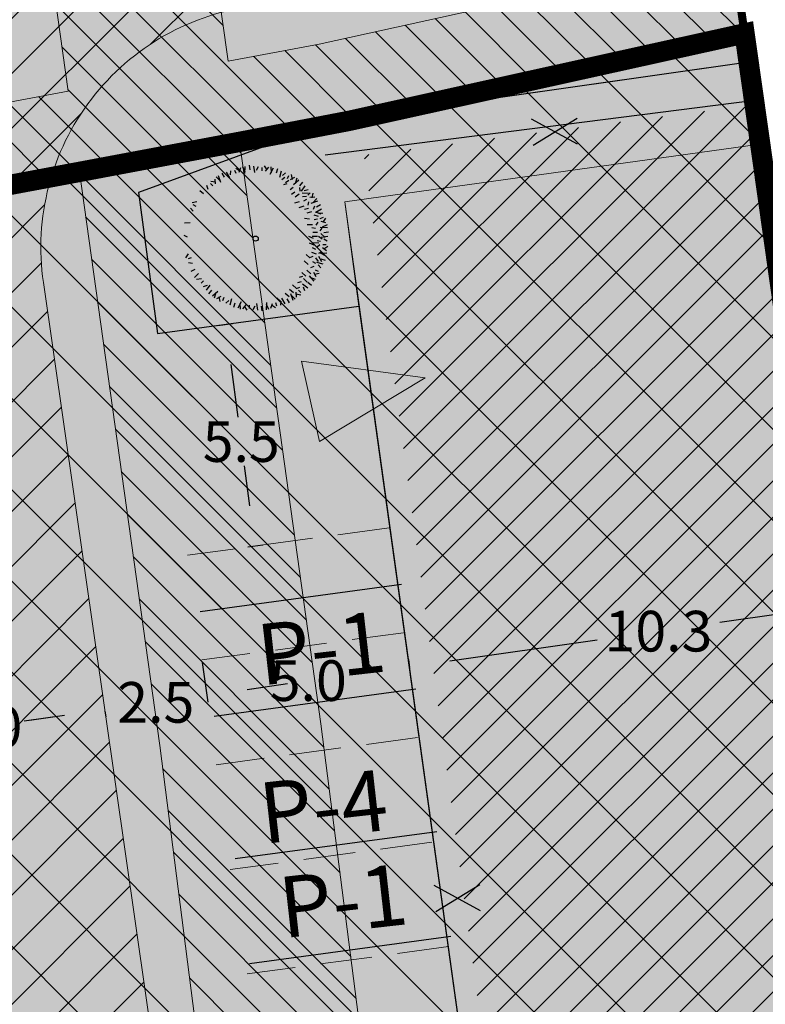
# Model space of a CAD drawing. Units: metres. Extents: x 657713 to 659603, y 6470400 to 6472243.
# Drawn here: x 659061 to 659079, y 6471603 to 6471627 of the extents above; entities that cross this region are included whole.
import ezdxf

# ---------------------------------------------------------------- set-up
doc = ezdxf.new("R2010")
doc.units = ezdxf.units.M
doc.linetypes.add('ACAD_ISO02W100', pattern=[15, 12, -3])
doc.linetypes.add('DASHED2', pattern=[9.525, 6.35, -3.175])
for name, color, linetype in [('_olol_asfaltpind', 254, 'Continuous'), ('_olol_PIIR_situatsioon-joonisel', 30, 'Continuous'), ('DP_haljastus_hekk', 84, 'HEKK'), ('DP_haljastus_kõrghaljast_ala', 84, 'Continuous'), ('DP_haljastus_kõrghaljast_joon', 84, 'Continuous'), ('DP_haljastus_puud', 84, 'HEKK'), ('DP_krunt', 30, 'Continuous'), ('DP_likvideeritav', 1, 'Continuous'), ('DP_mõõtjooned', 160, 'Continuous')]:
    doc.layers.add(name, color=color, linetype=linetype)
for name, color, linetype, lineweight in [('_olol_hoone_Aardla23', 253, 'Continuous', 30), ('_olol_kaitsevööndid_olol-joonisel', 6, 'Continuous', 9), ('_olol_liiklus_parkimine_Aardla23', 152, 'Continuous', 30), ('_olol_liiklus_parkimine_tekst', 152, 'Continuous', 35), ('_olol_servituut-tee', 40, 'Continuous', 15), ('DP_hoonestus', 180, 'ACAD_ISO02W100', 15), ('DP_suurim_ehitusalune_pind', 224, 'Continuous', 13), ('DP_transp_parkimine', 7, 'DASHED2', 30), ('DP_transp_parkimine_tekst', 7, 'DASHED2', 30), ('DP_transp_sõidukite_sissepääs_hoonesse', 7, 'Continuous', 30), ('DP_transp_sõidutee_ala', 9, 'Continuous', 30), ('DP_transp_sõidutee_joon', 9, 'Continuous', 30)]:
    doc.layers.add(name, color=color, linetype=linetype, lineweight=lineweight)
doc.styles.get("Standard").update_dxf_attribs({"font": 'verdana.ttf'})
doc.styles.add('Tekst joonisel', font='swissl.ttf')
doc.linetypes.add('HEKK', pattern='A,0,[133,mkm.shx,S=0.6,R=0,X=0,Y=0],-2.3,[133,mkm.shx,S=0.3,R=0,X=0.3,Y=0],-2.3', length=4.6)
doc.dimstyles.get("Standard").update_dxf_attribs({"dimtxt": 0.18, "dimasz": 0.18, "dimexe": 0.18, "dimexo": 0.0625, "dimgap": 0.09, "dimtad": 0, "dimtih": 1, "dimtoh": 1, "dimdec": 4, "dimzin": 0, "dimdsep": 46, "dimtxsty": 'Standard', "dimcen": 0.09, "dimadec": 0, "dimazin": 0, "dimtfac": 1, "dimtdec": 4, "dimtofl": 0, "dimtmove": 0, "dimatfit": 3, "dimfxl": 1, "dimtolj": 1, "dimtzin": 0, "dimarcsym": 0})

# ---------------------------------------------------------------- blocks, each defined once
blk = doc.blocks.new('_I12B3')
at = {"color": 0}
for p, q in [((-0.1336, 0.4771), (-0.1065, 0.4593)), ((-0.1032, 0.4795), (-0.113, 0.4472)), ((-0.0887, 0.4884), (-0.0727, 0.4537)), ((-0.0741, 0.4411), (-0.0709, 0.4893)), ((-0.0381, 0.4659), (-0.0409, 0.4968)), ((-0.0058, 0.4476), (-0.0123, 0.4916)), ((0.0055, 0.4645), (0.0186, 0.4888)), ((0.0443, 0.4584), (0.0448, 0.4813)), ((0.0577, 0.4923), (0.076, 0.4655)), ((0.0868, 0.4828), (0.0653, 0.4567)), ((0.0989, 0.4362), (0.1204, 0.4795)), ((0.1036, 0.4855), (0.105, 0.4474)), ((0.1417, 0.4454), (0.1509, 0.475)), ((-0.2774, 0.4037), (-0.2741, 0.3701)), ((-0.2674, 0.4175), (-0.2394, 0.3915)), ((-0.2359, 0.3793), (-0.2513, 0.4251)), ((-0.212, 0.4161), (-0.2265, 0.4435)), ((-0.1752, 0.4115), (-0.1981, 0.4497)), ((-0.1713, 0.4314), (-0.1685, 0.4589)), ((-0.133, 0.4407), (-0.1414, 0.462)), ((0.1645, 0.4161), (0.1753, 0.4593)), ((0.1767, 0.401), (0.1987, 0.4151)), ((0.1814, 0.4274), (0.2028, 0.4449)), ((0.215, 0.4069), (0.2242, 0.4279)), ((0.2635, 0.4132), (0.2337, 0.3973)), ((0.2403, 0.4331), (0.247, 0.4013)), ((0.2801, 0.4092), (0.2668, 0.3735)), ((-0.3219, 0.3332), (-0.3298, 0.3597)), ((-0.2901, 0.3564), (-0.306, 0.373)), ((-0.3046, 0.3899), (-0.2727, 0.3838)), ((0.1907, 0.3655), (0.2138, 0.3735)), ((0.2032, 0.3811), (0.2251, 0.3952)), ((0.233, 0.3334), (0.2549, 0.3475)), ((0.2569, 0.3655), (0.2933, 0.3973)), ((0.2999, 0.3576), (0.3198, 0.3814)), ((0.3005, 0.3219), (0.3002, 0.3451)), ((0.3099, 0.3218), (0.3363, 0.3576)), ((0.3297, 0.3258), (0.3562, 0.3337)), ((-0.3537, 0.3034), (-0.3775, 0.3233)), ((0.243, 0.3016), (0.2649, 0.3157)), ((0.2688, 0.2829), (0.2941, 0.3027)), ((0.3161, 0.3091), (0.357, 0.3084)), ((0.3165, 0.2859), (0.3454, 0.2884)), ((0.3272, 0.2568), (0.3475, 0.2681)), ((0.3529, 0.294), (0.3694, 0.3099)), ((0.4002, 0.2813), (0.3666, 0.278)), ((0.3864, 0.3085), (0.3803, 0.2766)), ((0.4139, 0.2713), (0.388, 0.2433)), ((-0.4235, 0.1849), (-0.441, 0.2063)), ((-0.4292, 0.2439), (-0.3974, 0.2505)), ((-0.403, 0.2185), (-0.424, 0.2277)), ((0.2644, 0.2434), (0.2966, 0.2515)), ((0.2956, 0.2101), (0.3295, 0.2211)), ((0.3315, 0.2003), (0.3569, 0.2061)), ((0.355, 0.2255), (0.3597, 0.2495)), ((0.3758, 0.2398), (0.4216, 0.2552)), ((0.3925, 0.1997), (0.4001, 0.2216)), ((0.408, 0.1791), (0.4462, 0.202)), ((0.4125, 0.2159), (0.44, 0.2304)), ((0.3317, 0.1383), (0.3648, 0.1349)), ((0.3494, 0.1739), (0.3799, 0.1839)), ((0.3952, 0.1604), (0.4232, 0.1528)), ((0.4027, 0.1823), (0.4409, 0.1677)), ((0.4279, 0.1752), (0.4554, 0.1724)), ((0.4371, 0.1369), (0.4585, 0.1453)), ((0.4736, 0.1375), (0.4558, 0.1104)), ((-0.4816, 0.1071), (-0.4435, 0.1085)), ((0.3496, 0.0963), (0.3852, 0.095)), ((0.38, 0.0749), (0.4059, 0.0716)), ((0.3953, 0.1294), (0.4182, 0.1331)), ((0.4107, 0.0905), (0.4233, 0.1115)), ((0.4371, 0.0534), (0.4517, 0.0714)), ((0.4375, 0.078), (0.4858, 0.0748)), ((0.4759, 0.1071), (0.4436, 0.1169)), ((0.4848, 0.0926), (0.4502, 0.0766)), ((-0.4606, 0.009), (-0.4849, 0.0221)), ((0.359, 0.0165), (0.3889, 0.002)), ((0.3827, 0.0168), (0.4183, 0.0156)), ((0.3878, 0.0439), (0.4198, 0.0429)), ((0.4262, 0.0156), (0.4499, -0.0011)), ((0.4408, 0.0336), (0.4717, 0.0068)), ((0.4441, 0.0097), (0.4881, 0.0162)), ((0.4624, 0.042), (0.4933, 0.0448)), ((0.3615, -0.0291), (0.3945, -0.0424)), ((0.3827, -0.0596), (0.4059, -0.0715)), ((0.3927, -0.0269), (0.4283, -0.0281)), ((0.4157, -0.0136), (0.4385, -0.018)), ((0.4169, -0.0555), (0.4359, -0.0401)), ((0.4793, -0.0829), (0.4532, -0.0614)), ((0.4549, -0.0404), (0.4778, -0.0409)), ((0.461, -0.0016), (0.4853, -0.0147)), ((0.4888, -0.0538), (0.4619, -0.0721)), ((-0.4732, -0.1301), (-0.4554, -0.1029)), ((-0.4368, -0.1295), (-0.4581, -0.1379)), ((0.343, -0.1073), (0.3661, -0.1311)), ((0.3661, -0.1271), (0.3893, -0.1192)), ((0.3794, -0.0914), (0.4092, -0.1033)), ((0.4059, -0.1311), (0.4224, -0.155)), ((0.4257, -0.1192), (0.4456, -0.155)), ((0.429, -0.0993), (0.4489, -0.0874)), ((0.4327, -0.095), (0.476, -0.1165)), ((0.4819, -0.0997), (0.4438, -0.1011)), ((-0.4275, -0.1678), (-0.455, -0.165)), ((0.3297, -0.151), (0.3562, -0.1748)), ((0.3728, -0.1947), (0.3959, -0.1867)), ((0.386, -0.155), (0.4059, -0.1669)), ((0.4126, -0.1606), (0.4558, -0.1714)), ((0.4239, -0.1775), (0.4413, -0.1989)), ((0.4418, -0.1378), (0.4715, -0.147)), ((-0.4122, -0.2085), (-0.4396, -0.2229)), ((-0.4136, -0.2638), (-0.3876, -0.2359)), ((0.2966, -0.2622), (0.3198, -0.2543)), ((0.3132, -0.2304), (0.3397, -0.2543)), ((0.3463, -0.2146), (0.3728, -0.2384)), ((0.362, -0.253), (0.3938, -0.2894)), ((0.4057, -0.2762), (0.37, -0.2629)), ((0.4097, -0.2596), (0.3938, -0.2298)), ((0.4296, -0.2364), (0.3978, -0.2431)), ((0.4034, -0.2111), (0.4244, -0.2203)), ((-0.3998, -0.2738), (-0.3662, -0.2706)), ((-0.3525, -0.2866), (-0.3691, -0.3025)), ((-0.3293, -0.3184), (-0.3558, -0.3263)), ((-0.3095, -0.3144), (-0.336, -0.3502)), ((0.2503, -0.3139), (0.2768, -0.3377)), ((0.2768, -0.3377), (0.2999, -0.3298)), ((0.2867, -0.298), (0.3099, -0.29)), ((0.3183, -0.306), (0.3541, -0.3324)), ((0.3223, -0.3258), (0.3302, -0.3523)), ((0.3231, -0.2702), (0.3496, -0.294)), ((0.3541, -0.296), (0.3779, -0.3159)), ((-0.2995, -0.3502), (-0.3194, -0.374)), ((-0.2565, -0.3581), (-0.2929, -0.3899)), ((-0.2797, -0.4018), (-0.2664, -0.3661)), ((-0.2631, -0.4058), (-0.2333, -0.3899)), ((-0.24, -0.4257), (-0.2466, -0.3939)), ((-0.2146, -0.3995), (-0.2238, -0.4205)), ((0.2006, -0.3695), (0.2271, -0.3933)), ((0.2304, -0.3417), (0.2569, -0.3655)), ((0.2362, -0.3719), (0.2517, -0.4177)), ((0.2677, -0.41), (0.2398, -0.3841)), ((0.305, -0.3825), (0.2731, -0.3764)), ((0.2777, -0.3963), (0.2745, -0.3627)), ((0.2905, -0.349), (0.3064, -0.3655)), ((-0.181, -0.42), (-0.2024, -0.4374)), ((-0.1642, -0.4087), (-0.175, -0.4519)), ((-0.1413, -0.4379), (-0.1505, -0.4676)), ((-0.0985, -0.4288), (-0.12, -0.4721)), ((-0.1032, -0.478), (-0.1046, -0.4399)), ((-0.0864, -0.4754), (-0.0649, -0.4493)), ((-0.0574, -0.4849), (-0.0756, -0.458)), ((-0.0439, -0.451), (-0.0444, -0.4739)), ((-0.0051, -0.4571), (-0.0182, -0.4814)), ((0.0062, -0.4402), (0.0127, -0.4842)), ((0.0385, -0.4585), (0.0413, -0.4894)), ((0.0745, -0.4336), (0.0712, -0.4819)), ((0.089, -0.4809), (0.0731, -0.4463)), ((0.1036, -0.472), (0.1134, -0.4397)), ((0.134, -0.4697), (0.1068, -0.4519)), ((0.1334, -0.4332), (0.1418, -0.4546)), ((0.1443, -0.4013), (0.1708, -0.4251)), ((0.1717, -0.424), (0.1689, -0.4515)), ((0.1756, -0.4041), (0.1985, -0.4423)), ((0.2124, -0.4086), (0.2268, -0.4361))]:
    blk.add_line(p, q, dxfattribs=at)
blk.add_circle((0, 0), 0.0174, dxfattribs=at)
blk = doc.blocks.new('*D114')
at = {"layer": 'DP_mõõtjooned', "color": 0, "lineweight": -2, "transparency": 16777216}
for p, q in [((659065.57, 6471619.375), (659065.937, 6471619.425)), ((659065.893, 6471618.409), (659066.068, 6471617.118)), ((659066.363, 6471614.941), (659066.231, 6471615.917)), ((659066.309, 6471613.925), (659066.676, 6471613.974))]:
    blk.add_line(p, q, dxfattribs=at)
at = {"layer": 'DP_mõõtjooned', "color": 0, "lineweight": 30, "transparency": 16777216}
for points in [[(659066.058, 6471618.432), (659065.727, 6471618.387), (659065.758, 6471619.4)], [(659066.528, 6471614.964), (659066.198, 6471614.919), (659066.497, 6471613.95)]]:
    blk.add_solid(points, dxfattribs=at)
at = {"layer": 'DP_mõõtjooned', "color": 0, "lineweight": 0, "transparency": 16777216, "insert": (659066.149, 6471616.518), "char_height": 1, "attachment_point": 5}
blk.add_mtext('\\A1;5.5', dxfattribs=at)
blk = doc.blocks.new('*D127')
at = {"layer": 'DP_mõõtjooned', "color": 0, "lineweight": -2, "transparency": 16777216}
for p, q in [((659061.802, 6471609.784), (659060.943, 6471609.661)), ((659062.797, 6471609.888), (659062.817, 6471609.747)), ((659057.839, 6471609.219), (659058.697, 6471609.341)), ((659056.854, 6471609.036), (659056.874, 6471608.899))]:
    blk.add_line(p, q, dxfattribs=at)
at = {"layer": 'DP_mõõtjooned', "color": 0, "lineweight": 30, "transparency": 16777216}
for points in [[(659061.778, 6471609.949), (659061.825, 6471609.619), (659062.792, 6471609.925)], [(659057.815, 6471609.384), (659057.862, 6471609.054), (659056.849, 6471609.077)]]:
    blk.add_solid(points, dxfattribs=at)
at = {"layer": 'DP_mõõtjooned', "color": 0, "lineweight": 0, "transparency": 16777216, "insert": (659059.82, 6471609.501), "char_height": 1, "attachment_point": 5}
blk.add_mtext('\\A1;6.0', dxfattribs=at)
blk = doc.blocks.new('*D128')
at = {"layer": 'DP_mõõtjooned', "color": 0, "lineweight": -2, "transparency": 16777216}
for p, q in [((659065.19, 6471611.084), (659065.329, 6471610.105)), ((659066.294, 6471610.424), (659067.284, 6471610.566)), ((659061.802, 6471609.784), (659060.812, 6471609.643)), ((659062.797, 6471609.888), (659062.817, 6471609.747))]:
    blk.add_line(p, q, dxfattribs=at)
at = {"layer": 'DP_mõõtjooned', "color": 0, "lineweight": 30, "transparency": 16777216}
for points in [[(659066.27, 6471610.589), (659066.317, 6471610.259), (659065.304, 6471610.283)], [(659061.778, 6471609.949), (659061.825, 6471609.619), (659062.792, 6471609.925)]]:
    blk.add_solid(points, dxfattribs=at)
at = {"layer": 'DP_mõõtjooned', "color": 0, "lineweight": 0, "transparency": 16777216, "insert": (659064.048, 6471610.104), "char_height": 1, "attachment_point": 5}
blk.add_mtext('\\A1;2.5', dxfattribs=at)
blk = doc.blocks.new('*D129')
at = {"layer": 'DP_mõõtjooned', "color": 0, "lineweight": -2, "transparency": 16777216}
for p, q in [((659065.19, 6471611.084), (659065.329, 6471610.105)), ((659070.294, 6471610.963), (659070.264, 6471611.173)), ((659069.3, 6471610.853), (659068.903, 6471610.797)), ((659066.294, 6471610.424), (659066.69, 6471610.481))]:
    blk.add_line(p, q, dxfattribs=at)
at = {"layer": 'DP_mõõtjooned', "color": 0, "lineweight": 30, "transparency": 16777216}
for points in [[(659069.276, 6471611.018), (659069.323, 6471610.688), (659070.29, 6471610.994)], [(659066.27, 6471610.589), (659066.317, 6471610.259), (659065.304, 6471610.283)]]:
    blk.add_solid(points, dxfattribs=at)
at = {"layer": 'DP_mõõtjooned', "color": 0, "lineweight": 0, "transparency": 16777216, "insert": (659067.797, 6471610.639), "char_height": 1, "attachment_point": 5}
blk.add_mtext('\\A1;5.0', dxfattribs=at)
blk = doc.blocks.new('*D130')
at = {"layer": 'Defpoints', "color": 0, "lineweight": 30, "transparency": 16777216}
for p in [(659080.465, 6471612.434), (659070.303, 6471610.901), (659084.245, 6471585.93)]:
    blk.add_point(p, dxfattribs=at)
at = {"layer": 'DP_mõõtjooned', "color": 0, "lineweight": -2, "transparency": 16777216}
for p, q in [((659084.236, 6471585.992), (659080.44, 6471612.612)), ((659079.475, 6471612.293), (659077.915, 6471612.07)), ((659071.281, 6471611.124), (659074.901, 6471611.641)), ((659070.294, 6471610.963), (659070.266, 6471611.161))]:
    blk.add_line(p, q, dxfattribs=at)
at = {"layer": 'DP_mõõtjooned', "color": 0, "lineweight": 30, "transparency": 16777216}
for points in [[(659079.452, 6471612.458), (659079.499, 6471612.128), (659080.465, 6471612.434)], [(659071.258, 6471611.289), (659071.305, 6471610.959), (659070.291, 6471610.983)]]:
    blk.add_solid(points, dxfattribs=at)
at = {"layer": 'DP_mõõtjooned', "color": 0, "lineweight": 0, "transparency": 16777216, "insert": (659076.408, 6471611.855), "char_height": 1, "attachment_point": 5}
blk.add_mtext('\\A1;10.3', dxfattribs=at)
blk = doc.blocks.new('*D138')
at = {"layer": 'Defpoints', "color": 0, "lineweight": 30, "transparency": 16777216}
for p in [(659076.005, 6471644.541), (659074.328, 6471644.306), (659078.524, 6471626.554)]:
    blk.add_point(p, dxfattribs=at)
at = {"layer": 'DP_mõõtjooned', "color": 0, "lineweight": -2, "transparency": 16777216}
for p, q in [((659075.943, 6471644.532), (659074.15, 6471644.281)), ((659074.467, 6471643.315), (659075.574, 6471635.415)), ((659076.709, 6471627.309), (659075.745, 6471634.189)), ((659078.462, 6471626.545), (659076.67, 6471626.294))]:
    blk.add_line(p, q, dxfattribs=at)
at = {"layer": 'DP_mõõtjooned', "color": 0, "lineweight": 30, "transparency": 16777216}
for points in [[(659074.632, 6471643.339), (659074.302, 6471643.292), (659074.328, 6471644.306)], [(659076.874, 6471627.332), (659076.544, 6471627.286), (659076.848, 6471626.319)]]:
    blk.add_solid(points, dxfattribs=at)
at = {"layer": 'DP_mõõtjooned', "color": 0, "lineweight": 0, "transparency": 16777216, "insert": (659075.66, 6471634.802), "char_height": 1, "attachment_point": 5}
blk.add_mtext('\\A1;18.2', dxfattribs=at)

msp = doc.modelspace()

# ---------------------------------------------------------------- hatches: boundary and pattern name
at = {"layer": '_olol_asfaltpind', "lineweight": 30, "transparency": 33554559}
h = msp.add_hatch(color=256, dxfattribs=at)
h.dxf.hatch_style = 1
h.paths.add_polyline_path([(659075.999, 6471644.537), (659035.403, 6471638.747), (659041.6, 6471592.098), (659038.85, 6471589.54), (659042.001, 6471565.658), (659043.255, 6471565.676), (659055.746, 6471567.451), (659059.797, 6471539.587), (659058.419, 6471539.387), (659058.299, 6471540.067), (659054.399, 6471539.537), (659054.517, 6471538.769), (659054.344, 6471538.742), (659054.959, 6471533.837), (659054.789, 6471532.787), (659053.939, 6471532.087), (659052.899, 6471532.007), (659051.939, 6471532.447), (659051.466, 6471533.376), (659050.827, 6471538.214), (659047.871, 6471537.919), (659048.959, 6471529.507), (659048.789, 6471528.627), (659048.129, 6471528.007), (659076.378, 6471531.781), (659074.579, 6471532.657), (659073.009, 6471534.127), (659071.406, 6471536.857), (659070.653, 6471539.668), (659070.384, 6471541.368), (659070.575, 6471541.398), (659070.41, 6471542.519), (659071.072, 6471542.617), (659070.408, 6471547.022), (659069.75, 6471546.925), (659069.584, 6471548.046), (659070.243, 6471548.143), (659069.547, 6471552.863), (659068.924, 6471552.776), (659068.365, 6471556.795), (659068.952, 6471556.877), (659069.228, 6471555.01), (659088.073, 6471557.478), (659088.039, 6471557.737), (659086.287, 6471570.774), (659085.753, 6471570.702), (659086.21, 6471567.541), (659077.339, 6471566.26), (659076.861, 6471569.501), (659076.529, 6471569.452), (659069.171, 6471623.558), (659078.745, 6471624.799)])
h.paths.add_polyline_path([(659065.341, 6471541.772), (659064.682, 6471541.675), (659064.848, 6471540.553), (659065.506, 6471540.65)], flags=16)
h.paths.add_polyline_path([(659064.738, 6471546.133), (659064.573, 6471547.255), (659063.914, 6471547.158), (659064.08, 6471546.036)], flags=16)
h.paths.add_polyline_path([(659063.267, 6471556.092), (659062.665, 6471556.008), (659063.224, 6471551.983), (659063.827, 6471552.067)], flags=16)
at = {"layer": '_olol_hoone_Aardla23', "lineweight": 0, "transparency": 33554559}
h = msp.add_hatch(dxfattribs=at)
h.set_pattern_fill('LINE', color=256, scale=0.2, angle=45, style=0)
h.set_pattern_definition([(45, (0, 0), (-0.449012806053, 0.449012806053), [])])
h.paths.add_polyline_path([(659069.171, 6471623.561), (659078.874, 6471624.819), (659086.145, 6471570.758), (659085.754, 6471570.706), (659086.21, 6471567.544), (659077.34, 6471566.263), (659076.861, 6471569.509), (659076.454, 6471569.455)])
at = {"layer": '_olol_kaitsevööndid_olol-joonisel', "lineweight": 0, "transparency": 33554585}
h = msp.add_hatch(dxfattribs=at)
h.set_pattern_fill('LINE', color=256, scale=0.2, angle=315)
h.set_pattern_definition([(315, (0, 0), (0.449012806053, 0.449012806053), [])])
edge = h.paths.add_edge_path()
edge.add_line((659044.487, 6471587.707), (659048.745, 6471589.033))
edge.add_line((659048.745, 6471589.033), (659065.961, 6471594.875))
edge.add_line((659065.961, 6471594.875), (659064.144, 6471609.041))
edge.add_line((659064.144, 6471609.041), (659062.168, 6471623.149))
edge.add_line((659062.168, 6471623.149), (659034.945, 6471618.043))
edge.add_line((659034.945, 6471618.043), (659035.946, 6471609.284))
edge.add_line((659035.946, 6471609.284), (659034.544, 6471620.003))
edge.add_line((659034.544, 6471620.003), (659061.89, 6471625.132))
edge.add_line((659061.89, 6471625.132), (659061.292, 6471629.402))
edge.add_line((659061.292, 6471629.402), (659061.192, 6471629.39))
edge.add_line((659061.192, 6471629.39), (659059.546, 6471629.198))
edge.add_line((659059.546, 6471629.198), (659055.416, 6471628.438))
edge.add_line((659055.416, 6471628.438), (659052.584, 6471627.916))
edge.add_line((659052.584, 6471627.916), (659040.545, 6471625.773))
edge.add_line((659040.545, 6471625.773), (659033.85, 6471624.629))
edge.add_line((659033.85, 6471624.629), (659033.237, 6471629.076))
edge.add_line((659033.237, 6471629.076), (659042.459, 6471630.684))
edge.add_line((659042.459, 6471630.684), (659054.304, 6471632.871))
edge.add_line((659054.304, 6471632.871), (659054.597, 6471632.928))
edge.add_line((659054.597, 6471632.928), (659057.771, 6471633.546))
edge.add_line((659057.771, 6471633.546), (659053.471, 6471638.098))
edge.add_line((659053.471, 6471638.098), (659046.34, 6471641.895))
edge.add_line((659046.34, 6471641.895), (659045.181, 6471643.282))
edge.add_line((659045.181, 6471643.282), (659045.825, 6471645.127))
edge.add_line((659045.825, 6471645.127), (659046.978, 6471645.587))
edge.add_line((659046.978, 6471645.587), (659048.22, 6471645.425))
edge.add_line((659048.22, 6471645.425), (659055.929, 6471641.322))
edge.add_line((659055.929, 6471641.322), (659062.74, 6471634.111))
edge.add_line((659062.74, 6471634.111), (659076.881, 6471635.608))
edge.add_line((659076.881, 6471635.608), (659076.92, 6471637.972))
edge.add_line((659076.92, 6471637.972), (659078.127, 6471629.361))
edge.add_line((659078.127, 6471629.361), (659065.403, 6471628.886))
edge.add_line((659065.403, 6471628.886), (659065.826, 6471625.87))
edge.add_line((659065.826, 6471625.87), (659068.069, 6471626.291))
edge.add_line((659068.069, 6471626.291), (659078.243, 6471628.54))
edge.add_line((659078.243, 6471628.54), (659078.525, 6471626.554))
edge.add_line((659078.525, 6471626.554), (659068.469, 6471624.331))
edge.add_line((659068.469, 6471624.331), (659066.103, 6471623.887))
edge.add_line((659066.103, 6471623.887), (659068.108, 6471609.573))
edge.add_line((659068.108, 6471609.573), (659070.084, 6471594.176))
edge.add_line((659070.084, 6471594.176), (659071.789, 6471591.331))
edge.add_arc((659070.074, 6471590.303), 2, -149.0578, 30.9406, ccw=False)
edge.add_line((659068.359, 6471589.275), (659067.268, 6471591.094))
edge.add_line((659067.268, 6471591.094), (659049.983, 6471585.229))
edge.add_line((659049.983, 6471585.229), (659045.677, 6471583.888))
edge.add_arc((659045.082, 6471585.797), 2, 107.3072, 287.3051, ccw=False)
at = {"layer": '_olol_servituut-tee', "lineweight": 0, "transparency": 33554687}
h = msp.add_hatch(dxfattribs=at)
h.set_pattern_fill('LINE', color=256, scale=0.3, angle=45, style=0)
edge = h.paths.add_edge_path()
edge.add_line((659230.485, 6471648.965), (659238.286, 6471653.646))
edge.add_line((659238.286, 6471653.646), (659238.869, 6471646.999))
edge.add_line((659238.869, 6471646.999), (659233.572, 6471643.82))
edge.add_line((659233.572, 6471643.82), (659226.401, 6471631.782))
edge.add_arc((659217.81, 6471636.9), 10, 272.0949, 329.2182, ccw=False)
edge.add_line((659218.176, 6471626.907), (659180.567, 6471625.531))
edge.add_arc((659183.516, 6471616.995), 9.031, 109.0593, 165.0599)
edge.add_line((659174.79, 6471619.323), (659175.204, 6471607.618))
edge.add_arc((659156.045, 6471605.936), 19.232, -22.8775, 5.017, ccw=False)
edge.add_line((659173.765, 6471598.459), (659168.181, 6471581.963))
edge.add_arc((659163.924, 6471583.594), 4.559, 276.7611, 339.033, ccw=False)
edge.add_line((659164.461, 6471579.067), (659162.924, 6471590.293))
edge.add_arc((659162.967, 6471592.476), 2.183, 268.8789, 338.7768)
edge.add_line((659165.002, 6471591.686), (659168.83, 6471602.978))
edge.add_arc((659159.473, 6471605.741), 9.756, 343.5486, 367.59)
edge.add_line((659169.144, 6471607.03), (659168.223, 6471629.599))
edge.add_arc((659160.207, 6471629.699), 8.017, 359.2904, 459.0303)
edge.add_line((659158.948, 6471637.617), (659097.903, 6471629.34))
edge.add_arc((659099.599, 6471621.062), 8.45, 101.5755, 175.0508)
edge.add_line((659091.18, 6471621.791), (659097.946, 6471575.532))
edge.add_arc((659086.073, 6471573.796), 12, -81.8449, 8.3213, ccw=False)
edge.add_line((659087.775, 6471561.917), (659070.321, 6471559.416))
edge.add_arc((659072.547, 6471553.986), 5.868, 112.2882, 188.5687)
edge.add_line((659066.744, 6471553.111), (659070.046, 6471531.021))
edge.add_line((659070.046, 6471531.021), (659063.346, 6471530.027))
edge.add_line((659063.346, 6471530.027), (659059.005, 6471559.648))
edge.add_arc((659073.836, 6471559.837), 14.833, 146.2294, 180.7285, ccw=False)
edge.add_arc((659056.151, 6471571.027), 6.112, 331.1924, 371.1535)
edge.add_line((659062.147, 6471572.21), (659062.054, 6471572.857))
edge.add_line((659062.054, 6471572.857), (659055.34, 6471619.573))
edge.add_arc((659067.218, 6471621.279), 12, 95.8023, 188.172, ccw=False)
edge.add_line((659066.005, 6471633.218), (659068.043, 6471633.354))
edge.add_arc((659067.625, 6471639.374), 6.034, 273.9717, 363.0895)
edge.add_line((659073.65, 6471639.699), (659063.206, 6471714.359))
edge.add_arc((659075.09, 6471716.022), 12, 93.2861, 187.9636, ccw=False)
edge.add_line((659074.402, 6471728.002), (659109.624, 6471730.024))
edge.add_arc((659110.312, 6471718.044), 12, 7.6319, 93.2861, ccw=False)
edge.add_line((659122.206, 6471719.638), (659131.87, 6471647.512))
edge.add_arc((659139.626, 6471649.028), 7.903, 191.0578, 274.2765)
edge.add_line((659140.216, 6471641.147), (659169.377, 6471645.071))
edge.add_arc((659169.918, 6471641.112), 3.996, 7.1213, 97.788, ccw=False)
edge.add_line((659173.883, 6471641.607), (659174.156, 6471637.313))
edge.add_arc((659182.132, 6471640.157), 8.469, 199.624, 269.7402)
edge.add_line((659182.094, 6471631.688), (659214.692, 6471632.783))
edge.add_arc((659214.327, 6471642.777), 10, 272.0949, 329.2182)
edge.add_line((659222.918, 6471637.659), (659228.418, 6471646.891))
edge.add_arc((659233.572, 6471643.82), 6, 120.9653, 149.2182, ccw=False)
edge = h.paths.add_edge_path(flags=16)
edge.add_arc((659075.09, 6471716.022), 6, 93.2861, 187.9636)
edge.add_line((659069.148, 6471715.19), (659079.605, 6471640.439))
edge.add_arc((659087.463, 6471642.066), 8.025, 191.6983, 275.5989)
edge.add_line((659088.246, 6471634.079), (659120.721, 6471638.522))
edge.add_arc((659118.961, 6471645.379), 7.08, 284.3998, 366.4751)
edge.add_line((659125.995, 6471646.178), (659116.259, 6471718.841))
edge.add_arc((659110.312, 6471718.044), 6, 7.6319, 93.2861)
edge.add_line((659109.968, 6471724.034), (659074.746, 6471722.012))
edge = h.paths.add_edge_path(flags=16)
edge.add_arc((659067.218, 6471621.279), 6, 96.6185, 188.1788)
edge.add_line((659061.279, 6471620.426), (659068.184, 6471572.385))
edge.add_arc((659074.373, 6471572.284), 6.19, 179.0605, 272.7402)
edge.add_line((659074.669, 6471566.1), (659086.924, 6471567.856))
edge.add_arc((659086.073, 6471573.796), 6, 278.1551, 368.3213)
edge.add_line((659092.01, 6471574.664), (659084.984, 6471622.896))
edge.add_arc((659079.042, 6471622.064), 6, 7.9733, 93.8303)
edge.add_line((659078.641, 6471628.051), (659066.527, 6471627.239))
at = {"layer": 'DP_haljastus_kõrghaljast_ala', "lineweight": 0, "transparency": 33554508}
h = msp.add_hatch(color=256, dxfattribs=at)
h.dxf.hatch_style = 1
h.paths.add_polyline_path([(659068.433, 6471624.399), (659078.625, 6471625.844), (659078.904, 6471623.834), (659068.699, 6471622.416), (659069.043, 6471619.844), (659064.092, 6471619.172), (659063.622, 6471622.641)])
at = {"layer": 'DP_hoonestus', "lineweight": 0, "transparency": 33554585}
h = msp.add_hatch(dxfattribs=at)
h.set_pattern_fill('LINE', color=256, scale=0.5, angle=315)
h.paths.add_polyline_path([(659034.765, 6471618.022), (659062.168, 6471623.149), (659066.103, 6471623.887), (659068.803, 6471624.405), (659078.525, 6471626.554), (659083.5, 6471591.44), (659085.15, 6471579.24), (659088.04, 6471557.74), (659105.38, 6471559.95), (659107.293, 6471545.893), (659059.925, 6471539.576), (659045.863, 6471537.682), (659042.55, 6471561.7), (659040.31, 6471577.87), (659036.13, 6471608.08)])
at = {"layer": 'DP_suurim_ehitusalune_pind', "lineweight": 30, "transparency": 33554534}
h = msp.add_hatch(color=256, dxfattribs=at)
h.dxf.hatch_style = 1
h.paths.add_polyline_path([(659076.451, 6471566.653), (659086.653, 6471568.07), (659078.904, 6471623.834), (659068.699, 6471622.416)])
at = {"layer": 'DP_transp_sõidukite_sissepääs_hoonesse', "lineweight": 30, "transparency": 33554687}
h = msp.add_hatch(color=6, dxfattribs=at)
h.dxf.hatch_style = 1
h.paths.add_polyline_path([(659067.63, 6471618.492), (659070.669, 6471618.083), (659068.077, 6471616.523)])
at = {"layer": 'DP_transp_sõidutee_ala', "lineweight": 30, "transparency": 33554610}
h = msp.add_hatch(color=256, dxfattribs=at)
h.dxf.hatch_style = 1
edge = h.paths.add_edge_path()
edge.add_line((659047.162, 6471528.298), (659048.188, 6471528.379))
edge.add_line((659048.188, 6471528.379), (659050.081, 6471528.59))
edge.add_line((659050.081, 6471528.59), (659051.068, 6471528.806))
edge.add_line((659051.068, 6471528.806), (659052.033, 6471529.104))
edge.add_line((659052.033, 6471529.104), (659052.97, 6471529.484))
edge.add_line((659052.97, 6471529.484), (659053.871, 6471529.942))
edge.add_line((659053.871, 6471529.942), (659054.73, 6471530.474))
edge.add_line((659054.73, 6471530.474), (659055.534, 6471531.072))
edge.add_line((659055.534, 6471531.072), (659056.299, 6471531.748))
edge.add_line((659056.299, 6471531.748), (659056.995, 6471532.479))
edge.add_line((659056.995, 6471532.479), (659057.627, 6471533.266))
edge.add_line((659057.627, 6471533.266), (659058.208, 6471534.133))
edge.add_line((659058.208, 6471534.133), (659058.673, 6471534.973))
edge.add_line((659058.673, 6471534.973), (659059.097, 6471535.915))
edge.add_line((659059.097, 6471535.915), (659059.299, 6471536.462))
edge.add_arc((659053.86, 6471542.012), 7.771, 314.4202, 343.4193)
edge.add_line((659061.308, 6471539.795), (659057.594, 6471565.466))
edge.add_line((659057.594, 6471565.466), (659060.217, 6471565.836))
edge.add_line((659060.217, 6471565.836), (659060.848, 6471567.443))
edge.add_line((659060.848, 6471567.443), (659061.441, 6471568.568))
edge.add_line((659061.441, 6471568.568), (659061.643, 6471569.156))
edge.add_line((659061.643, 6471569.156), (659061.866, 6471570.427))
edge.add_line((659061.866, 6471570.427), (659056.976, 6471569.724))
edge.add_line((659056.976, 6471569.724), (659049.369, 6471622.578))
edge.add_line((659049.369, 6471622.578), (659054.318, 6471623.289))
edge.add_line((659054.318, 6471623.289), (659053.891, 6471626.259))
edge.add_line((659053.891, 6471626.259), (659048.942, 6471625.547))
edge.add_line((659048.942, 6471625.547), (659047.377, 6471636.42))
edge.add_arc((659048.367, 6471636.562), 1, 98.1113, 188.163, ccw=False)
edge.add_line((659048.226, 6471637.552), (659072.038, 6471640.946))
edge.add_line((659072.038, 6471640.946), (659071.615, 6471643.916))
edge.add_line((659071.615, 6471643.916), (659076.005, 6471644.541))
edge.add_line((659076.005, 6471644.541), (659078.625, 6471625.844))
edge.add_line((659078.625, 6471625.844), (659068.428, 6471624.398))
edge.add_line((659068.428, 6471624.398), (659063.622, 6471622.641))
edge.add_line((659063.622, 6471622.641), (659064.092, 6471619.172))
edge.add_line((659064.092, 6471619.172), (659069.043, 6471619.844))
edge.add_line((659069.043, 6471619.844), (659075.691, 6471572.122))
edge.add_line((659075.691, 6471572.122), (659070.742, 6471571.459))
edge.add_line((659070.742, 6471571.459), (659071.311, 6471567.554))
edge.add_line((659071.311, 6471567.554), (659074.967, 6471566.434))
edge.add_line((659074.967, 6471566.434), (659076.451, 6471566.653))
edge.add_line((659076.451, 6471566.653), (659086.654, 6471568.07))
edge.add_line((659086.654, 6471568.07), (659088.063, 6471557.743))
edge.add_line((659088.063, 6471557.743), (659088.063, 6471557.48))
edge.add_line((659088.063, 6471557.48), (659069.218, 6471555.012))
edge.add_line((659069.218, 6471555.012), (659071.16, 6471541.965))
edge.add_line((659071.16, 6471541.965), (659071.365, 6471538.965))
edge.add_line((659071.365, 6471538.965), (659072.607, 6471536.844))
edge.add_line((659072.607, 6471536.844), (659074.044, 6471534.932))
edge.add_line((659074.044, 6471534.932), (659075.773, 6471533.518))
edge.add_line((659075.773, 6471533.518), (659078.604, 6471532.119))
edge.add_line((659078.604, 6471532.119), (659047.225, 6471527.841))
edge.add_line((659047.225, 6471527.841), (659047.188, 6471528.3))
edge.add_line((659047.188, 6471528.3), (659047.162, 6471528.298))

# ---------------------------------------------------------------- linework, layer by layer
at = {"layer": '_olol_kaitsevööndid_olol-joonisel', "linetype": 'ByBlock', "lineweight": 0, "transparency": 33554610, "flags": 128}
msp.add_lwpolyline([(659044.487, 6471587.707), (659048.745, 6471589.033), (659065.961, 6471594.875), (659064.144, 6471609.041), (659062.168, 6471623.149), (659034.945, 6471618.043), (659035.946, 6471609.284), (659034.544, 6471620.003), (659061.89, 6471625.132), (659061.292, 6471629.402)], dxfattribs=at)
msp.add_lwpolyline([(659065.403, 6471628.886), (659065.826, 6471625.87), (659068.069, 6471626.291), (659078.243, 6471628.54), (659078.525, 6471626.554), (659068.469, 6471624.331), (659066.103, 6471623.887), (659068.108, 6471609.573), (659070.084, 6471594.176), (659071.789, 6471591.331, -0.999986), (659068.359, 6471589.275), (659067.268, 6471591.094), (659049.983, 6471585.229), (659045.677, 6471583.888, -0.999981), (659044.487, 6471587.707)], format="xyb", dxfattribs=at)
at = {"layer": '_olol_liiklus_parkimine_Aardla23', "lineweight": 30, "ltscale": 0.2, "flags": 128}
for points in [[(659070.092, 6471613.004), (659065.138, 6471612.332)], [(659070.442, 6471610.427), (659065.487, 6471609.756)], [(659070.956, 6471606.924), (659066.002, 6471606.252)], [(659071.306, 6471604.348), (659066.351, 6471603.676)]]:
    msp.add_lwpolyline(points, dxfattribs=at)
at = {"layer": '_olol_PIIR_situatsioon-joonisel', "linetype": 'Continuous', "lineweight": 0, "flags": 128}
for points in [[(659105.38, 6471559.95), (659108.61, 6471536.21), (659047.22, 6471527.84), (659042.55, 6471561.7), (659040.31, 6471577.87), (659036.13, 6471608.08), (659031.97, 6471638.27), (659076, 6471644.54), (659078.08, 6471629.69), (659083.5, 6471591.44), (659085.15, 6471579.24), (659088.04, 6471557.74), (659105.38, 6471559.95)], [(659171.48, 6471628.21), (659172.32, 6471604.22), (659083.5, 6471591.45), (659078.08, 6471629.69), (659170.98, 6471642.19), (659171.48, 6471628.21)]]:
    msp.add_lwpolyline(points, dxfattribs=at)
at = {"layer": '_olol_servituut-tee', "transparency": 33554687, "flags": 128}
msp.add_lwpolyline([(659158.948, 6471637.617), (659097.903, 6471629.34, 0.332051), (659091.18, 6471621.791), (659097.946, 6471575.532, -0.415064), (659087.775, 6471561.917), (659070.321, 6471559.416, 0.345697), (659066.744, 6471553.111), (659070.046, 6471531.021), (659063.346, 6471530.027), (659059.005, 6471559.648, -0.151678), (659061.506, 6471568.082, 0.176152), (659062.147, 6471572.21), (659055.34, 6471619.572, -0.426417), (659066.005, 6471633.218), (659068.043, 6471633.354, 0.409711), (659073.65, 6471639.699), (659063.206, 6471714.359, -0.438332)], format="xyb", dxfattribs=at)
msp.add_lwpolyline([(659066.527, 6471627.239), (659078.641, 6471628.051, -0.39319), (659084.984, 6471622.896), (659092.007, 6471574.664, -0.415064), (659086.922, 6471567.856), (659074.667, 6471566.1, -0.389769), (659068.346, 6471571.253), (659061.283, 6471620.426, -0.422698)], format="xyb", close=True, dxfattribs=at)
at = {"layer": 'DP_haljastus_hekk', "linetype": 'HEKK', "lineweight": 30, "flags": 128}
msp.add_lwpolyline([(659078.711, 6471624.895), (659068.216, 6471623.564)], dxfattribs=at)
at = {"layer": 'DP_haljastus_kõrghaljast_joon', "lineweight": 0, "flags": 128}
msp.add_lwpolyline([(659068.433, 6471624.399), (659078.625, 6471625.844), (659078.904, 6471623.834), (659068.699, 6471622.416), (659069.043, 6471619.844), (659064.092, 6471619.172), (659063.622, 6471622.641), (659068.433, 6471624.399)], close=True, dxfattribs=at)
at = {"layer": 'DP_hoonestus', "ltscale": 0.5, "transparency": 33554610, "const_width": 0.5, "flags": 128}
msp.add_lwpolyline([(659034.765, 6471618.022), (659062.168, 6471623.149), (659066.103, 6471623.887), (659068.803, 6471624.405), (659078.525, 6471626.554), (659083.5, 6471591.44), (659085.15, 6471579.24), (659088.04, 6471557.74), (659105.38, 6471559.95), (659107.293, 6471545.893), (659059.925, 6471539.576), (659045.863, 6471537.682), (659042.55, 6471561.7), (659040.31, 6471577.87), (659036.13, 6471608.08), (659034.765, 6471618.022)], close=True, dxfattribs=at)
at = {"layer": 'DP_krunt', "const_width": 0.2, "flags": 128}
msp.add_lwpolyline([(659105.38, 6471559.95), (659108.61, 6471536.21), (659047.22, 6471527.84), (659042.55, 6471561.7), (659040.31, 6471577.87), (659036.13, 6471608.08), (659031.97, 6471638.27), (659076, 6471644.54), (659078.08, 6471629.69), (659083.5, 6471591.44), (659085.15, 6471579.24), (659088.04, 6471557.74), (659105.38, 6471559.95)], dxfattribs=at)
at = {"layer": 'DP_likvideeritav', "lineweight": 25, "flags": 128}
for points in [[(659073.276, 6471624.457), (659074.413, 6471623.839)], [(659074.41, 6471624.465), (659073.328, 6471623.8)], [(659070.884, 6471605.608), (659072.021, 6471604.989)], [(659072.018, 6471605.616), (659070.935, 6471604.95)]]:
    msp.add_lwpolyline(points, dxfattribs=at)
at = {"layer": 'DP_suurim_ehitusalune_pind', "transparency": 33554559, "flags": 128}
msp.add_lwpolyline([(659076.451, 6471566.653), (659076.451, 6471566.653), (659086.653, 6471568.07), (659078.904, 6471623.834), (659068.699, 6471622.416), (659076.451, 6471566.653)], dxfattribs=at)
at = {"layer": 'DP_transp_parkimine', "lineweight": 0, "ltscale": 0.2, "flags": 128}
for points in [[(659069.047, 6471619.844), (659064.092, 6471619.172)], [(659069.786, 6471614.394), (659064.831, 6471613.722)], [(659070.135, 6471611.818), (659065.181, 6471611.146)], [(659070.485, 6471609.241), (659065.53, 6471608.569)], [(659070.834, 6471606.665), (659065.879, 6471605.993)], [(659071.248, 6471604.097), (659066.294, 6471603.426)]]:
    msp.add_lwpolyline(points, dxfattribs=at)
at = {"layer": 'DP_transp_sõidukite_sissepääs_hoonesse', "color": 7, "lineweight": 0}
msp.add_lwpolyline([(659067.63, 6471618.492), (659070.669, 6471618.083), (659068.077, 6471616.523)], close=True, dxfattribs=at)
at = {"layer": 'DP_transp_sõidutee_joon', "lineweight": 30, "transparency": 33554610, "flags": 128}
msp.add_lwpolyline([(659056.976, 6471569.724), (659049.369, 6471622.578), (659054.318, 6471623.289), (659053.891, 6471626.259), (659048.942, 6471625.547), (659047.377, 6471636.42, -0.414478), (659048.226, 6471637.552), (659072.038, 6471640.946), (659071.615, 6471643.916), (659076.005, 6471644.541), (659078.625, 6471625.844), (659068.428, 6471624.398), (659063.622, 6471622.641), (659064.092, 6471619.172), (659069.043, 6471619.844), (659075.691, 6471572.122)], format="xyb", dxfattribs=at)

# ---------------------------------------------------------------- block references
at = {"layer": 'DP_haljastus_puud', "lineweight": 0, "xscale": 3.630455227592702, "yscale": 3.630455227592702, "zscale": 3.630455227592702}
msp.add_blockref('_I12B3', (659066.503, 6471621.509), dxfattribs=at)

# ---------------------------------------------------------------- texts
at = {"layer": '_olol_liiklus_parkimine_tekst', "char_height": 1.5, "attachment_point": 1, "rotation": 6.4509, "style": 'Tekst joonisel'}
for insert in [(659066.47, 6471612.008), (659067.008, 6471605.793)]:
    msp.add_mtext_dynamic_manual_height_columns('{\\fSwis721 Lt BT|b1|i0|c0|p34;P-1}', width=2.98164, gutter_width=8, heights=[0], dxfattribs=dict(at, insert=insert))
at = {"layer": 'DP_transp_parkimine_tekst', "lineweight": 0, "insert": (659066.524, 6471608.112), "char_height": 1.5, "attachment_point": 1, "rotation": 6.4509, "style": 'Tekst joonisel'}
msp.add_mtext_dynamic_manual_height_columns('{\\fSwis721 Lt BT|b1|i0|c0|p34;P-4}', width=3.14001, gutter_width=8, heights=[0], dxfattribs=at)

# ---------------------------------------------------------------- dimensions: what is measured, and where the dimension line sits
at = {"layer": 'DP_mõõtjooned', "lineweight": 0}
for base, p1, p2, angle, picture, middle, dimtype in [((659074.328, 6471644.306), (659078.524, 6471626.554), (659076.005, 6471644.541), 97.9748, '*D138', (659075.66, 6471634.802), 161), ((659066.497, 6471613.95), (659065.508, 6471619.366), (659066.247, 6471613.916), 277.7225, '*D114', (659066.149, 6471616.518), 161), ((659080.465, 6471612.434), (659070.303, 6471610.901), (659084.245, 6471585.93), 188.117, '*D130', (659076.408, 6471611.855), 160)]:
    dim = msp.add_linear_dim(base=base, p1=p1, p2=p2, angle=angle, dimstyle='Standard', override={"dimtxt": 1, "dimasz": 1, "dimdec": 1}, dxfattribs=at)
    dim.commit()
    dim.dimension.update_dxf_attribs({"geometry": picture, "text_midpoint": middle, "dimtype": dimtype})
for base, p1, p2, picture, middle in [((659070.29, 6471610.994), (659065.181, 6471611.146), (659070.303, 6471610.901), '*D129', (659067.797, 6471610.639)), ((659065.304, 6471610.283), (659062.788, 6471609.95), (659065.181, 6471611.146), '*D128', (659064.048, 6471610.104)), ((659062.792, 6471609.925), (659056.846, 6471609.098), (659062.788, 6471609.95), '*D127', (659059.82, 6471609.501))]:
    dim = msp.add_linear_dim(base=base, p1=p1, p2=p2, angle=188.117, dimstyle='Standard', override={"dimtxt": 1, "dimasz": 1, "dimdec": 1}, dxfattribs=at)
    dim.commit()
    dim.dimension.update_dxf_attribs({"geometry": picture, "text_midpoint": middle})

doc.saveas('drawing.dxf')
